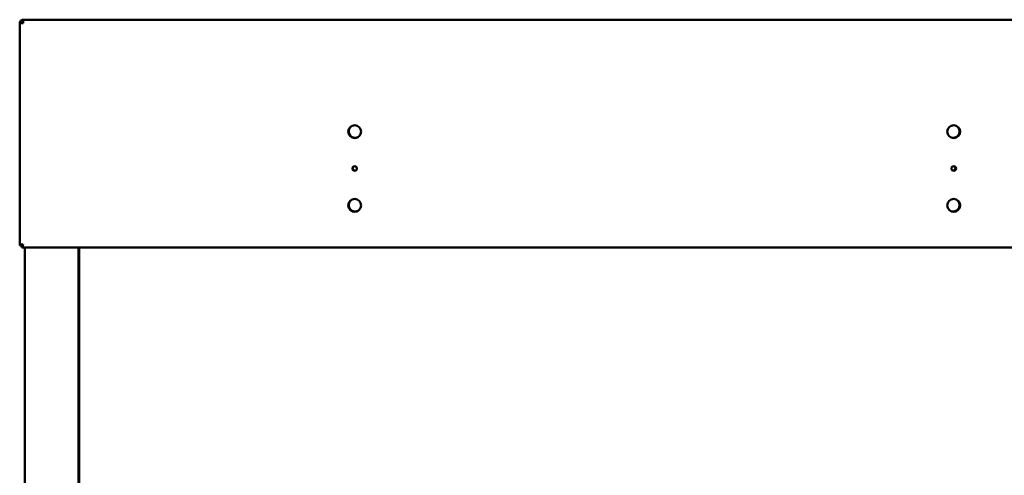
# Model space of a CAD drawing. Units: millimetres. Extents: x 65 to 5868, y 100 to 4100.
# Drawn here: x 845 to 1580, y 1795 to 2135 of the extents above; entities that cross this region are included whole.
import ezdxf

# ---------------------------------------------------------------- set-up
doc = ezdxf.new("R2010")
doc.units = ezdxf.units.MM
doc.header["$LTSCALE"] = 20
doc.layers.add('Visible (ISO)', color=7, linetype='Continuous', lineweight=50)

msp = doc.modelspace()

# ---------------------------------------------------------------- linework, layer by layer
at = {"layer": 'Visible (ISO)'}
for p, q in [((846.98, 2132.29), (845.48, 2132.29)), ((845.48, 2132.29), (845.48, 2132.15)), ((845.48, 1966.43), (845.48, 2132.15)), ((846.98, 2132.29), (846.98, 2132.25)), ((847.13, 2132.26), (847.13, 2132.29)), ((847.98, 2132.29), (847.98, 2134.79)), ((847.98, 2134.79), (1789.98, 2134.79)), ((846.98, 1966.43), (845.48, 1966.43)), ((847.13, 1964.79), (847.13, 1966.29)), ((1790.84, 1964.79), (847.13, 1964.79)), ((849.28, 1964.79), (849.28, 1374.79)), ((889.28, 1964.79), (889.28, 1374.79)), ((889.98, 1375.63), (889.98, 1964.79))]:
    msp.add_line(p, q, dxfattribs=at)
for centre, radius in [((1095.48, 2051.29), 4.8), ((1542.48, 2051.29), 4.8), ((1095.48, 2023.79), 1.7), ((1542.48, 2023.79), 1.7), ((1095.48, 1996.29), 4.8), ((1542.48, 1996.29), 4.8)]:
    msp.add_circle(centre, radius, dxfattribs=at)
for centre, radius, start, end in [((1095.78, 2051.49), 4.8, 125.84248, 301.53766), ((1541.98, 2051.49), 4.8, 251.41431, 64.98287), ((1095.78, 2023.99), 1.7, 129.77748, 297.60265), ((1541.98, 2023.99), 1.7, 257.31189, 59.08529), ((1095.78, 1996.49), 4.8, 125.84248, 301.53766), ((1541.98, 1996.49), 4.8, 251.41431, 64.98287)]:
    msp.add_arc(centre, radius, start, end, dxfattribs=at)
for points, knots in [([(846.98, 2134.58), (846.17, 2134.22), (845.58, 2133.4), (845.5, 2132.52), (845.49, 2132.44), (845.48, 2132.36), (845.48, 2132.29)], [0.411517, 0.411517, 0.411517, 0.411517, 1.478081, 1.478081, 1.478081, 1.570796, 1.570796, 1.570796, 1.570796]), ([(845.48, 2132.15), (845.48, 2132.18), (846, 2132.21), (846.78, 2132.24), (846.84, 2132.24), (846.91, 2132.25), (846.98, 2132.25)], [0, 0, 0, 0, 1.066564, 1.066564, 1.066564, 1.159279, 1.159279, 1.159279, 1.159279]), ([(847.98, 2133.29), (847.53, 2133.29), (847.11, 2132.94), (847.01, 2132.51), (846.99, 2132.43), (846.98, 2132.36), (846.98, 2132.29)], [0, 0, 0, 0, 1.350716, 1.350716, 1.350716, 1.570796, 1.570796, 1.570796, 1.570796]), ([(847.98, 2133.29), (847.74, 2133.29), (847.49, 2132.94), (847.25, 2132.51), (847.21, 2132.43), (847.17, 2132.36), (847.13, 2132.29)], [0, 0, 0, 0, 0.859892, 0.859892, 0.859892, 1, 1, 1, 1]), ([(845.59, 1966.59), (845.78, 1966.73), (846.22, 1966.87), (846.79, 1967.02), (847.16, 1967.11), (847.57, 1967.2), (847.98, 1967.29)], [-0.8156556, -0.8156556, -0.8156556, -0.8156556, -0.3161529, -0.3161529, -0.3161529, 0, 0, 0, 0]), ([(847.98, 1967.29), (847.53, 1967.04), (847.11, 1966.8), (847.01, 1966.55), (846.99, 1966.51), (846.98, 1966.47), (846.98, 1966.43)], [0, 0, 0, 0, 0.859892, 0.859892, 0.859892, 1, 1, 1, 1]), ([(847.98, 1967.29), (847.74, 1966.84), (847.49, 1966.41), (847.25, 1966.31), (847.21, 1966.3), (847.17, 1966.29), (847.13, 1966.29)], [0, 0, 0, 0, 0.859892, 0.859892, 0.859892, 1, 1, 1, 1]), ([(847.28, 1964.89), (847.43, 1965.08), (847.57, 1965.52), (847.71, 1966.1), (847.8, 1966.46), (847.89, 1966.87), (847.98, 1967.29)], [-0.8156556, -0.8156556, -0.8156556, -0.8156556, -0.3161529, -0.3161529, -0.3161529, 0, 0, 0, 0])]:
    msp.add_open_spline(points, degree=3, knots=knots, dxfattribs=at)
for points in [[(847.98, 2134.79), (847.64, 2134.79), (847.3, 2134.72), (846.98, 2134.58)], [(846.98, 2132.25), (847.3, 2132.26), (847.64, 2132.27), (847.98, 2132.29)], [(847.13, 2132.29), (847.18, 2132.53), (847.23, 2132.77), (847.28, 2133)], [(845.48, 1966.43), (845.48, 1966.48), (845.52, 1966.53), (845.59, 1966.59)], [(847.13, 1964.79), (847.18, 1964.79), (847.23, 1964.82), (847.28, 1964.89)]]:
    msp.add_open_spline(points, degree=3, dxfattribs=at)

doc.saveas('drawing.dxf')
